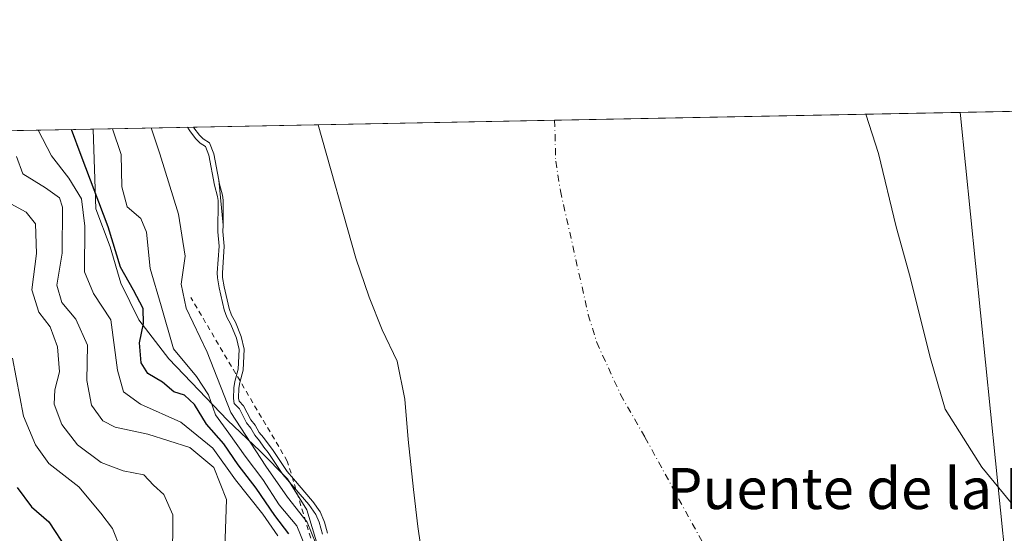
# Model space of a CAD drawing. Units: metres. Extents: x 631107 to 634557, y 4741247 to 4743626.
# Drawn here: x 633393 to 633585, y 4743526 to 4743626 of the extents above; entities that cross this region are included whole.
import ezdxf
from ezdxf.enums import TextEntityAlignment as Align

# ---------------------------------------------------------------- set-up
doc = ezdxf.new("R2010")
doc.units = ezdxf.units.M
doc.header["$MEASUREMENT"] = 0
doc.linetypes.add('DGN Style 2', pattern=[1.6480167562047852, 0.988810053722871, -0.6592067024819142])
doc.linetypes.add('DGN Style 4', pattern=[2.6384748266838614, 1.318413404963828, -0.6592067024819142, 0.001648016756204785, -0.6592067024819142])
for name, color, linetype, lineweight in [('Arbolado forestal CxS', 92, 'Continuous', 0), ('Comarca CxS', 21, 'Continuous', 0), ('Comunidad Autónoma CxS', 142, 'Continuous', 0), ('Corriente natural eje', 4, 'DGN Style 4', 0), ('Curva de nivel maestra', 30, 'Continuous', 30), ('Curva de nivel normal', 30, 'Continuous', 0), ('Embalse Cxs', 142, 'Continuous', 13), ('Escarpado lineal', 30, 'DGN Style 2', 0), ('Espacio natural protegido', 121, 'Continuous', 13), ('Espacio natural protegido CxS', 121, 'Continuous', 0), ('Municipio', 91, 'Continuous', 13), ('Municipio CxS', 4, 'Continuous', 0), ('Provincia CxS', 1, 'Continuous', 0), ('Suelo desnudo CxS', 253, 'Continuous', 0), ('Texto cartográfico', 7, 'Continuous', 0)]:
    doc.layers.add(name, color=color, linetype=linetype, lineweight=lineweight)
doc.styles.add('Style-Arial', font='txt')

msp = doc.modelspace()

# ---------------------------------------------------------------- linework, layer by layer
at = {"layer": 'Arbolado forestal CxS', "color": 92, "linetype": 'Continuous', "lineweight": 0, "extrusion": (0.6039340873215222, 0.01165281786366252, 0.7969490761692094), "elevation": 438290.8946346118, "flags": 128}
msp.add_lwpolyline([(4730502.452952921, -577021.4799088617), (4730502.452952921, -577290.2817327738)], dxfattribs=at)
at = {"layer": 'Arbolado forestal CxS', "color": 92, "linetype": 'Continuous', "lineweight": 0}
for points in [[(633212.6188000003, 4743600.676100001, 747.7201999999961), (633426.8003000002, 4743604.808700001, 585.3513999999996), (633426.8887999998, 4743604.665899999, 585.3248000000021), (633427.9787999997, 4743603.260500001, 585.0708000000013), (633428.7023999998, 4743602.508099999, 584.9716000000044), (633429.9319000002, 4743601.751, 584.5852000000014), (633430.7734000003, 4743599.631200001, 584.8702000000048), (633431.7352999998, 4743594.509500001, 585.8402999999962), (633432.5607000003, 4743585.703199999, 586.876900000003), (633432.5478999997, 4743584.4847, 586.9416999999958), (633432.8108000001, 4743581.6229, 586.8110000000015), (633432.4357000003, 4743576.391799999, 587.0406999999977), (633432.4611999998, 4743575.545100001, 587.0029000000068), (633432.7588999998, 4743573.671200001, 586.7339999999967), (633433.7569000004, 4743569.5065, 586.4955999999949), (633434.2034999998, 4743568.206300001, 586.398000000001), (633434.9977000002, 4743566.781199999, 586.2106000000058), (633436.1176000005, 4743564.0294, 586.4392999999982), (633436.6979, 4743561.569, 586.6076999999932), (633436.5059000002, 4743557.4691, 586.8396000000066), (633435.8340999996, 4743555.031400001, 587.8169999999955), (633435.6388999998, 4743553.9451, 588.212400000004), (633435.6031999999, 4743551.983200001, 588.675700000007), (633435.6767999995, 4743551.4362, 588.7819000000018), (633436.5721000005, 4743550.487000001, 587.6613000000071), (633437.9490999999, 4743547.774499999, 586.3571999999986), (633438.8349000001, 4743546.721899999, 586.2611999999936), (633439.5691999998, 4743545.3452, 586.5669000000053), (633440.4595999997, 4743544.332800001, 586.1178999999975), (633441.3224, 4743543.077400001, 585.5926000000036), (633442.1849999997, 4743542.0317, 585.0050999999949), (633445.0256000003, 4743537.708900001, 585.1229000000021), (633446.2774, 4743536.2643, 585.3555999999953), (633450.0121999999, 4743531.9542, 585.9562000000005), (633450.0647, 4743531.8936, 585.937300000005), (633451.4965000004, 4743529.8496, 585.4581999999937), (633452.2111000001, 4743528.1998, 585.4839000000065), (633452.3036000002, 4743527.863800001, 585.5764999999956), (633452.9066000005, 4743525.670700001, 584.8954999999987)], [(633426.8002000004, 4743604.808800001, 585.3513999999996), (633426.8887999998, 4743604.665899999, 585.3248000000021), (633427.9787999997, 4743603.260500001, 585.0708000000013), (633428.7023999998, 4743602.508099999, 584.9716000000044), (633429.9319000002, 4743601.751, 584.5852000000014), (633430.7734000003, 4743599.631200001, 584.8702000000048), (633431.7352999998, 4743594.509500001, 585.8402999999962), (633432.5607000003, 4743585.703199999, 586.876900000003), (633432.5478999997, 4743584.4847, 586.9416999999958), (633432.8108000001, 4743581.6229, 586.8110000000015), (633432.4357000003, 4743576.391799999, 587.0406999999977), (633432.4611999998, 4743575.545100001, 587.0029000000068), (633432.7588999998, 4743573.671200001, 586.7339999999967), (633433.7569000004, 4743569.5065, 586.4955999999949), (633434.2034999998, 4743568.206300001, 586.398000000001), (633434.9977000002, 4743566.781199999, 586.2106000000058), (633436.1176000005, 4743564.0294, 586.4392999999982), (633436.6979, 4743561.569, 586.6076999999932), (633436.5059000002, 4743557.4691, 586.8396000000066), (633435.8340999996, 4743555.031400001, 587.8169999999955), (633435.6388999998, 4743553.9451, 588.212400000004), (633435.6031999999, 4743551.983200001, 588.675700000007), (633435.6767999995, 4743551.4362, 588.7819000000018), (633436.5721000005, 4743550.487000001, 587.6613000000071), (633437.9490999999, 4743547.774499999, 586.3571999999986), (633438.8349000001, 4743546.721899999, 586.2611999999936), (633439.5691999998, 4743545.3452, 586.5669000000053), (633440.4595999997, 4743544.332800001, 586.1178999999975), (633441.3224, 4743543.077400001, 585.5926000000036), (633442.1849999997, 4743542.0317, 585.0050999999949), (633445.0256000003, 4743537.708900001, 585.1229000000021), (633446.2774, 4743536.2643, 585.3555999999953), (633450.0121999999, 4743531.9542, 585.9562000000005), (633450.0647, 4743531.8936, 585.937300000005), (633451.4965000004, 4743529.8496, 585.4581999999937), (633452.2111000001, 4743528.1998, 585.4839000000065), (633452.3036000002, 4743527.863800001, 585.5764999999956), (633452.9066000005, 4743525.670700001, 584.8954999999987)]]:
    msp.add_polyline3d(points, dxfattribs=at)
at = {"layer": 'Comarca CxS', "color": 21, "linetype": 'Continuous', "lineweight": 0, "flags": 128}
msp.add_lwpolyline([(631440.3541172949, 4741252.250949045), (631150.580000996, 4741246.659982563), (631136.7763000004, 4741971.7542), (631106.5400009962, 4743560.03998254), (633240.8946999991, 4743601.221799999), (633407.2225000005, 4743604.431), (633576.2219371932, 4743607.691732609), (633590.3329000005, 4743607.964100001), (633756.4829999993, 4743611.169900001), (634512.1400010207, 4743625.749982541), (634541.2997900697, 4742132.675843718), (634557.3200010227, 4741312.389982563)], close=True, dxfattribs=at)
at = {"layer": 'Comunidad Autónoma CxS', "color": 142, "linetype": 'Continuous', "lineweight": 0, "flags": 128}
msp.add_lwpolyline([(631440.3541172949, 4741252.250949045), (631150.580000996, 4741246.659982563), (631136.7763000004, 4741971.7542), (631106.5400009962, 4743560.03998254), (633240.8946999991, 4743601.221799999), (633407.2225000005, 4743604.431), (633576.2219371932, 4743607.691732609), (633590.3329000005, 4743607.964100001), (633756.4829999993, 4743611.169900001), (634512.1400010207, 4743625.749982541), (634541.2997900697, 4742132.675843718), (634557.3200010227, 4741312.389982563)], close=True, dxfattribs=at)
at = {"layer": 'Corriente natural eje', "color": 4, "linetype": 'DGN Style 4', "lineweight": 0}
msp.add_polyline3d([(633497.1802000003, 4743606.1666, 546.074099999998), (633497.3901000004, 4743598.210100001, 546.514599999995), (633498.3101000005, 4743592.380100001, 546.5362000000023), (633503.7401000002, 4743568.2501, 546.8338999999978), (633505.3901000004, 4743562.870100001, 546.4415000000008), (633510.0301000001, 4743552.710100001, 546.7994999999937), (633514.7801000001, 4743544.420100001, 546.6704999999929), (633529.6501000002, 4743517.2501, 546.9377999999997)], dxfattribs=at)
at = {"layer": 'Curva de nivel maestra', "color": 30, "linetype": 'Continuous', "lineweight": 30, "flags": 128}
for points, elevation in [([(633445.3600000005, 4743525.600099999), (633442.6600000003, 4743529.1601), (633439.0199999996, 4743534.5001), (633435.4800000006, 4743539.040100001), (633432.6900000004, 4743543.110099999), (633429.3099999997, 4743546.950099999), (633427, 4743550.7401), (633425.0199999996, 4743552.600099999), (633423, 4743553.270099999), (633420.7400000002, 4743555.120100001), (633417.9299999997, 4743556.8201), (633416.6200000001, 4743558.860099999), (633416.29, 4743562.7601), (633417.0899999999, 4743566.5601), (633417.0099999999, 4743569.460100001), (633415.1100000005, 4743573.0701), (633412.5499999998, 4743577.540100001), (633410.1699999999, 4743585.420100001), (633404.9299999997, 4743599.3101), (633403.0044999998, 4743604.3496)], 600), ([(633392.4199999999, 4743534.5701), (633395.2599999999, 4743530.860099999), (633398.6399999997, 4743527.920100001), (633402.1600000003, 4743522.440099999)], 625)]:
    msp.add_lwpolyline(points, dxfattribs=dict(at, elevation=elevation))
at = {"layer": 'Curva de nivel normal', "color": 30, "linetype": 'Continuous', "lineweight": 0, "flags": 128}
for points, elevation in [([(633448.5, 4743523.270099999), (633446.9299999997, 4743527.120100001), (633443.4699999997, 4743531.2301), (633440.29, 4743536.130100001), (633436.8499999996, 4743540.690099999), (633433.7000000002, 4743545.210100001), (633431.0599999997, 4743548.7501), (633429.7300000006, 4743552.630100001), (633427.4100000003, 4743556.2401), (633422.9100000003, 4743561.640100001), (633420.5, 4743569.9801), (633418.3899999997, 4743577.2401), (633417.6399999997, 4743584.3201), (633416.5300000003, 4743587.020099999), (633413.8799999999, 4743589.290100001), (633412.8099999997, 4743593.1601), (633412.6900000004, 4743599.460100001), (633411.0380999995, 4743604.504600001)], 595), ([(633418.5838000001, 4743604.6503), (633420.2599999999, 4743599.610099999), (633423.8799999999, 4743587.880100001), (633425.2000000002, 4743579.700099999), (633424.3799999999, 4743574.220100001), (633425.3700000001, 4743569.550100001), (633429.4400000004, 4743560.950099999), (633434.0599999997, 4743549.2401), (633440.9100000003, 4743538.780099999), (633445.1299999999, 4743532.7401), (633448.9699999997, 4743527.840100001), (633450.6200000001, 4743523.6801)], 590), ([(633451.9227, 4743525.4772), (633451.2654999997, 4743527.867000001), (633450.6191999996, 4743529.359099999), (633449.2752, 4743531.277799999), (633445.5217000004, 4743535.6095), (633444.2264, 4743537.1043), (633441.3790999996, 4743541.4373), (633440.5231, 4743542.475000001), (633439.6693000002, 4743543.717300001), (633438.7416000003, 4743544.772100001), (633438.0021000003, 4743546.158600001), (633437.1096999999, 4743547.219000001), (633435.7456999999, 4743549.905900001), (633434.7286, 4743550.984200001), (633434.6020000001, 4743551.9254), (633434.6404999997, 4743554.043400001), (633434.8579000002, 4743555.2532), (633435.5121999999, 4743557.627400001), (633435.6924000002, 4743561.4759), (633435.1621000003, 4743563.724400001), (633434.0944999997, 4743566.347800001), (633433.2867000002, 4743567.7974), (633432.7955999998, 4743569.227), (633431.7774, 4743573.476), (633431.4636000004, 4743575.451300001), (633431.4346000003, 4743576.412699999), (633431.8075000001, 4743581.613), (633431.5473999997, 4743584.4442), (633431.6107999999, 4743590.4924), (633431.4933000002, 4743591.330399999), (633430.9063999997, 4743593.5055), (633429.8084000006, 4743599.352), (633429.1249000002, 4743601.0736), (633428.0697999997, 4743601.723300001), (633427.2210999997, 4743602.605699999), (633426.0663999999, 4743604.094599999), (633425.9502999998, 4743604.282000001), (633425.6376, 4743604.7863)], 585), ([(633396.5073999995, 4743604.224199999), (633399.1200000001, 4743599.200099999), (633402.4900000002, 4743594.9001), (633404.9500000002, 4743590.860099999), (633405.6200000001, 4743585.530099999), (633405.5899999999, 4743576.620100001), (633407.3099999997, 4743572.420100001), (633410.6900000004, 4743567.280099999), (633411.9800000006, 4743557.4801), (633413.1900000004, 4743553.2601), (633416.4900000002, 4743550.860099999), (633424.3600000005, 4743547.360099999), (633430.5800000001, 4743542.2401), (633435.0099999999, 4743536.100099999), (633440.3399999999, 4743529.4001), (633443.2100000001, 4743525.1601)], 605), ([(633392.3200000003, 4743599.0701), (633393.5700000003, 4743595.710100001), (633397.9900000002, 4743593.0101), (633400.7100000001, 4743591.0601), (633401.2800000003, 4743589.2401), (633401.2100000001, 4743580.2401), (633400.1900000004, 4743574.020099999), (633401.1299999999, 4743570.630100001), (633403.8499999996, 4743567.380100001), (633406.1200000001, 4743562.3101), (633406, 4743555.440099999), (633406.9299999997, 4743550.6601), (633409.1100000005, 4743547.610099999), (633411.5499999998, 4743546.380100001), (633417.8899999997, 4743545.0101), (633426.0599999997, 4743542.390100001), (633430.79, 4743538.520099999), (633433.2300000006, 4743532.2301), (633432.9000000004, 4743522.700099999)], 610), ([(633389.7599999999, 4743590.6801), (633394.1799999997, 4743588.270099999), (633395.9800000006, 4743585.960100001), (633396.2000000002, 4743580.1801), (633395.29, 4743573.120100001), (633396.6799999997, 4743568.7401), (633398.8399999999, 4743565.880100001), (633400.2999999998, 4743562.0001), (633400.7100000001, 4743557.1601), (633399.7800000003, 4743553.600099999), (633399.6699999999, 4743550.850099999), (633401.1399999997, 4743546.9001), (633404.1799999997, 4743542.880100001), (633408.7999999998, 4743539.4801), (633413.1200000001, 4743537.840100001), (633417.1100000005, 4743537.090100001), (633419.04, 4743535.050100001), (633421, 4743533.2301), (633422.75, 4743529.2601), (633422.7300000006, 4743519.960100001)], 615.0000000000001), ([(633412.5, 4743522.860099999), (633411.04, 4743526.5801), (633408.7400000002, 4743529.600099999), (633404.4600000001, 4743534.7401), (633398.6399999997, 4743539.290100001), (633396.04, 4743542.940099999), (633393.7000000002, 4743548.5001), (633391.5300000003, 4743559.8301)], 620)]:
    msp.add_lwpolyline(points, dxfattribs=dict(at, elevation=elevation))
at = {"layer": 'Embalse Cxs', "color": 142, "linetype": 'Continuous', "lineweight": 13, "extrusion": (0.03082123963631195, 0.000594698051760111, 0.999524735822735), "elevation": 22911.21151202105, "flags": 128}
msp.add_lwpolyline([(4730502.291970875, -724482.4238017892), (4730502.291970875, -724589.2004103495)], dxfattribs=at)
msp.add_lwpolyline([(4730502.291970875, -724482.4238017892), (4730502.291970875, -724589.2004103495)], dxfattribs=at)
at = {"layer": 'Embalse Cxs', "color": 142, "linetype": 'Continuous', "lineweight": 13, "extrusion": (-0.5407677048629508, -0.0104343411690404, 0.8411072546956331), "elevation": -391630.1122519616, "flags": 128}
msp.add_lwpolyline([(-4730502.038524073, 610067.7716475931), (-4730502.038524073, 610103.4601835111)], dxfattribs=at)
at = {"layer": 'Embalse Cxs', "color": 142, "linetype": 'Continuous', "lineweight": 13, "extrusion": (0.6083389444906554, 0.01173561338564065, 0.7935905770575014), "elevation": 441471.8325510718, "flags": 128}
msp.add_lwpolyline([(4730505.067871769, -574839.8550899599), (4730505.067871769, -574870.4760690699)], dxfattribs=at)
at = {"layer": 'Embalse Cxs', "color": 142, "linetype": 'Continuous', "lineweight": 13}
for points in [[(633452.9066000005, 4743525.670700001, 584.8954999999987), (633452.3036000002, 4743527.863800001, 585.5764999999956), (633452.2111000001, 4743528.1998, 585.4839000000065), (633451.4965000004, 4743529.8496, 585.4581999999937), (633450.0647, 4743531.8936, 585.937300000005), (633450.0121999999, 4743531.9542, 585.9562000000005), (633446.2774, 4743536.2643, 585.3555999999953), (633445.0256000003, 4743537.708900001, 585.1229000000021), (633442.1849999997, 4743542.0317, 585.0050999999949), (633441.3224, 4743543.077400001, 585.5926000000036), (633440.4595999997, 4743544.332800001, 586.1178999999975), (633439.5691999998, 4743545.3452, 586.5669000000053), (633438.8349000001, 4743546.721899999, 586.2611999999936), (633437.9490999999, 4743547.774499999, 586.3571999999986), (633436.5721000005, 4743550.487000001, 587.6613000000071), (633435.6767999995, 4743551.4362, 588.7819000000018), (633435.6031999999, 4743551.983200001, 588.675700000007), (633435.6388999998, 4743553.9451, 588.212400000004), (633435.8340999996, 4743555.031400001, 587.8169999999955), (633436.5059000002, 4743557.4691, 586.8396000000066), (633436.6979, 4743561.569, 586.6076999999932), (633436.1176000005, 4743564.0294, 586.4392999999982), (633434.9977000002, 4743566.781199999, 586.2106000000058), (633434.2034999998, 4743568.206300001, 586.398000000001), (633433.7569000004, 4743569.5065, 586.4955999999949), (633432.7588999998, 4743573.671200001, 586.7339999999967), (633432.4611999998, 4743575.545100001, 587.0029000000068), (633432.4357000003, 4743576.391799999, 587.0406999999977), (633432.8108000001, 4743581.6229, 586.8110000000015), (633432.5478999997, 4743584.4847, 586.9416999999958), (633432.5607000003, 4743585.703199999, 586.876900000003), (633432.6114999996, 4743590.5568, 586.1989999999934), (633432.4751000004, 4743591.5307, 586.0963999999949), (633431.8820000002, 4743593.7283, 585.948900000003), (633431.7352999998, 4743594.509400001, 585.8402999999962), (633430.7734000003, 4743599.631200001, 584.8702000000048), (633429.9319000002, 4743601.751, 584.5852000000014), (633428.7023999998, 4743602.508099999, 584.9716000000044), (633427.9787999997, 4743603.260500001, 585.0708000000013), (633426.8887999998, 4743604.665899999, 585.3248000000021), (633426.8003000002, 4743604.808700001, 585.3513999999996), (633451.0964000003, 4743605.2775, 566.7198999999965), (633557.8024000004, 4743607.336300001, 563.4284999999945), (633587.8146000003, 4743607.9154, 582.7311999999947)], [(633471.5925000003, 4743519.833900001, 566.415399999998), (633470.5341999996, 4743527.0305, 565.9214999999967), (633469.6875, 4743534.227299999, 565.7918999999965), (633468.6292000003, 4743543.9639, 566.9214999999967), (633467.9941999996, 4743551.795600001, 567.624800000005), (633466.5125000002, 4743559.204, 566.8353999999963), (633463.5991000002, 4743565.306299999, 566.385500000004), (633461.0092000002, 4743571.692299999, 565.4967000000033), (633458.4692000002, 4743579.3123, 564.5969000000041), (633451.0964000003, 4743605.2775, 566.7198999999965), (633557.8024000004, 4743607.336300001, 563.4284999999945), (633560.2679000003, 4743599.7049, 564.0598000000027), (633563.7604, 4743585.417400001, 563.8476999999984), (633566.4590999996, 4743575.574899999, 563.9936000000016), (633570.2691000003, 4743560.176100001, 564.4063000000025), (633573.2854000004, 4743549.8573, 564.3132999999943), (633580.4292000001, 4743538.585999999, 566.1787999999942), (633586.1442, 4743531.601, 566.9526999999945)], [(633557.8022999996, 4743607.336300001, 563.4284000000043), (633560.2679000003, 4743599.7049, 564.0598000000027), (633563.7604, 4743585.417400001, 563.8476999999984), (633566.4590999996, 4743575.574899999, 563.9936000000016), (633570.2691000003, 4743560.176100001, 564.4063000000025), (633573.2854000004, 4743549.8573, 564.3132999999943), (633580.4292000001, 4743538.585999999, 566.1787999999942), (633586.1442, 4743531.601, 566.9526999999945)], [(633452.9066000005, 4743525.670700001, 584.8954999999987), (633452.3036000002, 4743527.863800001, 585.5764999999956), (633452.2111000001, 4743528.1998, 585.4839000000065), (633451.4965000004, 4743529.8496, 585.4581999999937), (633450.0647, 4743531.8936, 585.937300000005), (633450.0121999999, 4743531.9542, 585.9562000000005), (633446.2774, 4743536.2643, 585.3555999999953), (633445.0256000003, 4743537.708900001, 585.1229000000021), (633442.1849999997, 4743542.0317, 585.0050999999949), (633441.3224, 4743543.077400001, 585.5926000000036), (633440.4595999997, 4743544.332800001, 586.1178999999975), (633439.5691999998, 4743545.3452, 586.5669000000053), (633438.8349000001, 4743546.721899999, 586.2611999999936), (633437.9490999999, 4743547.774499999, 586.3571999999986), (633436.5721000005, 4743550.487000001, 587.6613000000071), (633435.6767999995, 4743551.4362, 588.7819000000018), (633435.6031999999, 4743551.983200001, 588.675700000007), (633435.6388999998, 4743553.9451, 588.212400000004), (633435.8340999996, 4743555.031400001, 587.8169999999955), (633436.5059000002, 4743557.4691, 586.8396000000066), (633436.6979, 4743561.569, 586.6076999999932), (633436.1176000005, 4743564.0294, 586.4392999999982), (633434.9977000002, 4743566.781199999, 586.2106000000058), (633434.2034999998, 4743568.206300001, 586.398000000001), (633433.7569000004, 4743569.5065, 586.4955999999949), (633432.7588999998, 4743573.671200001, 586.7339999999967), (633432.4611999998, 4743575.545100001, 587.0029000000068), (633432.4357000003, 4743576.391799999, 587.0406999999977), (633432.8108000001, 4743581.6229, 586.8110000000015), (633432.5478999997, 4743584.4847, 586.9416999999958), (633432.5607000003, 4743585.703199999, 586.876900000003), (633432.6114999996, 4743590.5568, 586.1989999999934), (633432.4751000004, 4743591.5307, 586.0963999999949), (633431.8820000002, 4743593.7283, 585.948900000003), (633431.7352999998, 4743594.509400001, 585.8402999999962), (633430.7734000003, 4743599.631200001, 584.8702000000048), (633429.9319000002, 4743601.751, 584.5852000000014), (633428.7023999998, 4743602.508099999, 584.9716000000044), (633427.9787999997, 4743603.260500001, 585.0708000000013), (633426.8887999998, 4743604.665899999, 585.3248000000021), (633426.8003000002, 4743604.808700001, 585.3513999999996)], [(633471.5925000003, 4743519.833900001, 566.415399999998), (633470.5341999996, 4743527.0305, 565.9214999999967), (633469.6875, 4743534.227299999, 565.7918999999965), (633468.6292000003, 4743543.9639, 566.9214999999967), (633467.9941999996, 4743551.795600001, 567.624800000005), (633466.5125000002, 4743559.204, 566.8353999999963), (633463.5991000002, 4743565.306299999, 566.385500000004), (633461.0092000002, 4743571.692299999, 565.4967000000033), (633458.4692000002, 4743579.3123, 564.5969000000041), (633451.0963000003, 4743605.2774, 566.7200000000012)]]:
    msp.add_polyline3d(points, dxfattribs=at)
at = {"layer": 'Escarpado lineal', "color": 30, "linetype": 'DGN Style 2', "lineweight": 0}
msp.add_polyline3d([(633460.9842999997, 4743471.301999999, 592.7143999999971), (633453.983, 4743510.5647, 595.7070999999996), (633445.0799000004, 4743539.7434, 583.4453999999969), (633426.2629000006, 4743571.6501, 592.2275999999983)], dxfattribs=at)
at = {"layer": 'Espacio natural protegido', "color": 121, "linetype": 'Continuous', "lineweight": 13, "flags": 128}
msp.add_lwpolyline([(633407.2225079953, 4743604.430940825), (633407.2357000007, 4743604.3333), (633407.7924, 4743588.868400002), (633410.5882000015, 4743581.505400001), (633412.6259000016, 4743574.394300001), (633416.1817000007, 4743567.284299999), (633422.0176000006, 4743559.667200001), (633427.8534000019, 4743553.575200003), (633433.4370999996, 4743547.737099999), (633439.7791000007, 4743541.646100001), (633445.106900002, 4743536.315100002), (633448.9157, 4743530.222000001), (633452.2235000008, 4743519.302100001)], dxfattribs=at)
at = {"layer": 'Espacio natural protegido CxS', "color": 121, "linetype": 'Continuous', "lineweight": 0, "flags": 128}
for points in [[(633240.8946999991, 4743601.221799999), (633407.2225000005, 4743604.431), (633576.2219371932, 4743607.691732609), (633590.3329000005, 4743607.964100001), (633756.4829999993, 4743611.169900001), (634512.1400010207, 4743625.749982541), (634541.2997900697, 4742132.675843718), (634557.3200010227, 4741312.389982563), (631440.3541172949, 4741252.250949045)], [(633240.8946999991, 4743601.221799999), (633407.2225000005, 4743604.431), (633576.2219371932, 4743607.691732609), (633590.3329000005, 4743607.964100001), (633756.4829999993, 4743611.169900001), (634512.1400010207, 4743625.749982541), (634541.2997900697, 4742132.675843718), (634557.3200010227, 4741312.389982563), (631440.3541172949, 4741252.250949045)], [(633240.8946999991, 4743601.221799999), (633407.2225000005, 4743604.431), (633407.2357000001, 4743604.333299999), (633407.7923999995, 4743588.868400001), (633410.5882000009, 4743581.5054), (633412.625900001, 4743574.3943), (633416.1817000001, 4743567.284299999), (633422.0176, 4743559.6672), (633427.8534000012, 4743553.575200002), (633433.437099999, 4743547.7371), (633439.7791, 4743541.646100001), (633445.1068999993, 4743536.3151), (633448.9156999994, 4743530.222), (633452.2235000002, 4743519.3021)]]:
    msp.add_lwpolyline(points, dxfattribs=at)
at = {"layer": 'Municipio', "color": 91, "linetype": 'Continuous', "lineweight": 13, "flags": 128}
msp.add_lwpolyline([(633607.1931000008, 4743321.073999999), (633585.0480000019, 4743520.564), (633576.292000002, 4743607.076), (633576.2219371938, 4743607.691732605)], dxfattribs=at)
msp.add_lwpolyline([(633607.1931000008, 4743321.073999999), (633585.0480000019, 4743520.564), (633576.292000002, 4743607.076), (633576.2219371938, 4743607.691732605)], dxfattribs=at)
at = {"layer": 'Municipio CxS', "color": 4, "linetype": 'Continuous', "lineweight": 0, "flags": 128}
for points in [[(633751.8459999998, 4743131.829), (633734.4120000004, 4743184.533), (633732.7339999992, 4743189.604), (633729.0509999993, 4743200.737000001), (633661.5047500336, 4743266.944049025), (633656.7259999994, 4743271.628000001), (633655.0830000002, 4743273.239), (633653.8550000007, 4743274.441000001), (633626.1620000005, 4743301.584000001), (633614.9549999996, 4743312.568), (633607.3050000007, 4743320.065999999), (633607.1931022025, 4743321.074000244), (633585.0480000013, 4743520.563999999), (633576.2920000014, 4743607.075999999), (633576.2219371932, 4743607.691732609), (633590.3329000005, 4743607.964100001), (633756.4829999993, 4743611.169900001), (634512.1400010207, 4743625.749982541)], [(633240.8946999991, 4743601.221799999), (633407.2225000005, 4743604.431), (633576.2219371932, 4743607.691732609), (633576.2920000014, 4743607.075999999), (633585.0480000013, 4743520.563999999), (633607.1931022025, 4743321.074000244), (633607.3050000007, 4743320.065999999), (633614.9549999996, 4743312.568), (633626.1620000005, 4743301.584000001), (633653.8550000007, 4743274.441000001), (633655.0830000002, 4743273.239), (633656.7259999994, 4743271.628000001), (633661.5047500336, 4743266.944049025), (633729.0509999993, 4743200.737000001), (633732.7339999992, 4743189.604), (633734.4120000004, 4743184.533), (633751.8459999998, 4743131.829), (633767.5259999996, 4743082.725000001), (633780.8660000013, 4743071.270000001), (633783.8350000009, 4743068.719000001), (633817.1440000008, 4743040.117000001), (633867.9369999995, 4742995.753000001), (633942.4200000009, 4742975.469), (634030.5699999997, 4742951.51)]]:
    msp.add_lwpolyline(points, dxfattribs=at)
at = {"layer": 'Provincia CxS', "color": 1, "linetype": 'Continuous', "lineweight": 0, "flags": 128}
msp.add_lwpolyline([(631440.3541172949, 4741252.250949045), (631150.580000996, 4741246.659982563), (631136.7763000004, 4741971.7542), (631106.5400009962, 4743560.03998254), (633240.8946999991, 4743601.221799999), (633407.2225000005, 4743604.431), (633576.2219371932, 4743607.691732609), (633590.3329000005, 4743607.964100001), (633756.4829999993, 4743611.169900001), (634512.1400010207, 4743625.749982541), (634541.2997900697, 4742132.675843718), (634557.3200010227, 4741312.389982563)], close=True, dxfattribs=at)
at = {"layer": 'Suelo desnudo CxS', "color": 253, "linetype": 'Continuous', "lineweight": 0, "extrusion": (-0.2751166467732976, -0.005308360184555917, 0.9613961992749751), "elevation": -198941.3964986944, "flags": 128}
msp.add_lwpolyline([(-4730502.385341191, 697056.6278031332), (-4730502.385341191, 697119.6958531659)], dxfattribs=at)
at = {"layer": 'Suelo desnudo CxS', "color": 253, "linetype": 'Continuous', "lineweight": 0, "extrusion": (-0.5407677048629508, -0.0104343411690404, 0.8411072546956331), "elevation": -391630.1122519616, "flags": 128}
msp.add_lwpolyline([(-4730502.038524073, 610067.7716475931), (-4730502.038524073, 610103.4601835111)], dxfattribs=at)
at = {"layer": 'Suelo desnudo CxS', "color": 253, "linetype": 'Continuous', "lineweight": 0, "extrusion": (0.6083389444906554, 0.01173561338564065, 0.7935905770575014), "elevation": 441471.8325510718, "flags": 128}
msp.add_lwpolyline([(4730505.067871769, -574839.8550899599), (4730505.067871769, -574870.4760690699)], dxfattribs=at)
at = {"layer": 'Suelo desnudo CxS', "color": 253, "linetype": 'Continuous', "lineweight": 0, "extrusion": (0.4087119767041773, 0.007886196473938935, 0.9126293486425574), "elevation": 296825.258231054, "flags": 128}
msp.add_lwpolyline([(4730502.169162763, -661283.3235269432), (4730502.169162763, -661333.8286722519)], dxfattribs=at)
at = {"layer": 'Suelo desnudo CxS', "color": 253, "linetype": 'Continuous', "lineweight": 0}
for points in [[(633452.9066000005, 4743525.670700001, 584.8954999999987), (633452.3036000002, 4743527.863800001, 585.5764999999956), (633452.2111000001, 4743528.1998, 585.4839000000065), (633451.4965000004, 4743529.8496, 585.4581999999937), (633450.0647, 4743531.8936, 585.937300000005), (633450.0121999999, 4743531.9542, 585.9562000000005), (633446.2774, 4743536.2643, 585.3555999999953), (633445.0256000003, 4743537.708900001, 585.1229000000021), (633442.1849999997, 4743542.0317, 585.0050999999949), (633441.3224, 4743543.077400001, 585.5926000000036), (633440.4595999997, 4743544.332800001, 586.1178999999975), (633439.5691999998, 4743545.3452, 586.5669000000053), (633438.8349000001, 4743546.721899999, 586.2611999999936), (633437.9490999999, 4743547.774499999, 586.3571999999986), (633436.5721000005, 4743550.487000001, 587.6613000000071), (633435.6767999995, 4743551.4362, 588.7819000000018), (633435.6031999999, 4743551.983200001, 588.675700000007), (633435.6388999998, 4743553.9451, 588.212400000004), (633435.8340999996, 4743555.031400001, 587.8169999999955), (633436.5059000002, 4743557.4691, 586.8396000000066), (633436.6979, 4743561.569, 586.6076999999932), (633436.1176000005, 4743564.0294, 586.4392999999982), (633434.9977000002, 4743566.781199999, 586.2106000000058), (633434.2034999998, 4743568.206300001, 586.398000000001), (633433.7569000004, 4743569.5065, 586.4955999999949), (633432.7588999998, 4743573.671200001, 586.7339999999967), (633432.4611999998, 4743575.545100001, 587.0029000000068), (633432.4357000003, 4743576.391799999, 587.0406999999977), (633432.8108000001, 4743581.6229, 586.8110000000015), (633432.5478999997, 4743584.4847, 586.9416999999958), (633432.5607000003, 4743585.703199999, 586.876900000003), (633431.7352999998, 4743594.509500001, 585.8402999999962), (633430.7734000003, 4743599.631200001, 584.8702000000048), (633429.9319000002, 4743601.751, 584.5852000000014), (633428.7023999998, 4743602.508099999, 584.9716000000044), (633427.9787999997, 4743603.260500001, 585.0708000000013), (633426.8887999998, 4743604.665899999, 585.3248000000021), (633426.8003000002, 4743604.808700001, 585.3513999999996), (633587.8146000003, 4743607.9154, 582.7311999999947)], [(633426.8002000004, 4743604.808800001, 585.3513999999996), (633426.8887999998, 4743604.665899999, 585.3248000000021), (633427.9787999997, 4743603.260500001, 585.0708000000013), (633428.7023999998, 4743602.508099999, 584.9716000000044), (633429.9319000002, 4743601.751, 584.5852000000014), (633430.7734000003, 4743599.631200001, 584.8702000000048), (633431.7352999998, 4743594.509500001, 585.8402999999962), (633432.5607000003, 4743585.703199999, 586.876900000003), (633432.5478999997, 4743584.4847, 586.9416999999958), (633432.8108000001, 4743581.6229, 586.8110000000015), (633432.4357000003, 4743576.391799999, 587.0406999999977), (633432.4611999998, 4743575.545100001, 587.0029000000068), (633432.7588999998, 4743573.671200001, 586.7339999999967), (633433.7569000004, 4743569.5065, 586.4955999999949), (633434.2034999998, 4743568.206300001, 586.398000000001), (633434.9977000002, 4743566.781199999, 586.2106000000058), (633436.1176000005, 4743564.0294, 586.4392999999982), (633436.6979, 4743561.569, 586.6076999999932), (633436.5059000002, 4743557.4691, 586.8396000000066), (633435.8340999996, 4743555.031400001, 587.8169999999955), (633435.6388999998, 4743553.9451, 588.212400000004), (633435.6031999999, 4743551.983200001, 588.675700000007), (633435.6767999995, 4743551.4362, 588.7819000000018), (633436.5721000005, 4743550.487000001, 587.6613000000071), (633437.9490999999, 4743547.774499999, 586.3571999999986), (633438.8349000001, 4743546.721899999, 586.2611999999936), (633439.5691999998, 4743545.3452, 586.5669000000053), (633440.4595999997, 4743544.332800001, 586.1178999999975), (633441.3224, 4743543.077400001, 585.5926000000036), (633442.1849999997, 4743542.0317, 585.0050999999949), (633445.0256000003, 4743537.708900001, 585.1229000000021), (633446.2774, 4743536.2643, 585.3555999999953), (633450.0121999999, 4743531.9542, 585.9562000000005), (633450.0647, 4743531.8936, 585.937300000005), (633451.4965000004, 4743529.8496, 585.4581999999937), (633452.2111000001, 4743528.1998, 585.4839000000065), (633452.3036000002, 4743527.863800001, 585.5764999999956), (633452.9066000005, 4743525.670700001, 584.8954999999987)]]:
    msp.add_polyline3d(points, dxfattribs=at)

# ---------------------------------------------------------------- texts
at = {"layer": 'Texto cartográfico', "color": 7, "linetype": 'Continuous', "lineweight": 0, "style": 'Style-Arial'}
msp.add_text('Puente de la Foz', height=8, dxfattribs=at).set_placement((633560.887603659, 4743534.40015), align=Align.MIDDLE_CENTER)

doc.saveas('drawing.dxf')
